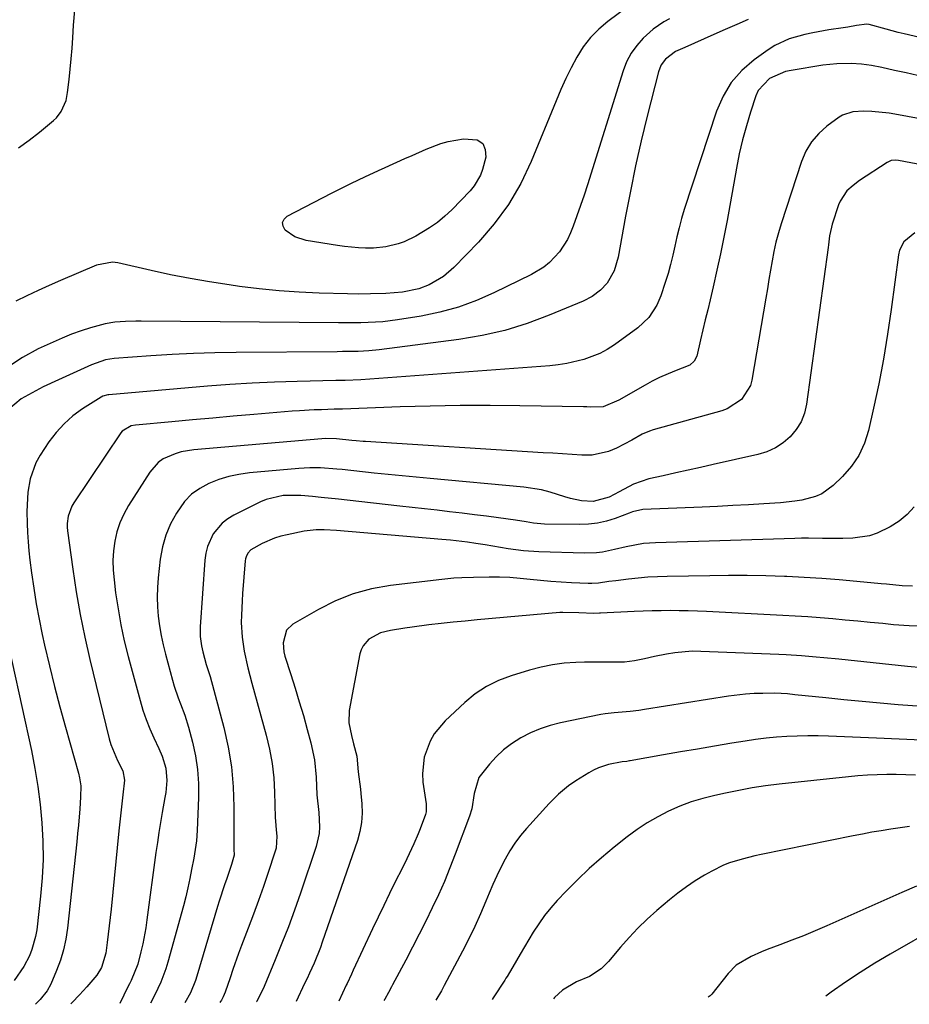
# Model space of a CAD drawing. Units: inches. Extents: x 1830896 to 1836191, y 421027 to 426304.
# Drawn here: x 1834492 to 1834740, y 421064 to 421338 of the extents above; entities that cross this region are included whole.
import ezdxf

# ---------------------------------------------------------------- set-up
doc = ezdxf.new("R2010")
doc.units = ezdxf.units.IN
doc.header["$MEASUREMENT"] = 0
doc.layers.add('7', color=7, linetype='Continuous')
doc.layers.add('8', color=7, linetype='Continuous')

msp = doc.modelspace()

# ---------------------------------------------------------------- linework, layer by layer
at = {"layer": '7', "color": 18}
for points in [[(1834673.18, 421338.39, 1748), (1834671.56, 421337.57, 1748), (1834668.56, 421335.56, 1748), (1834665.85, 421333.06, 1748), (1834664.04, 421331.02, 1748), (1834662.46, 421328.84, 1748), (1834661.22, 421326.45, 1748), (1834660.22, 421323.92, 1748), (1834650.34, 421292.26, 1748), (1834649.4, 421289.36, 1748), (1834648.43, 421286.47, 1748), (1834647.39, 421283.61, 1748), (1834646.31, 421280.76, 1748), (1834645.58, 421278.9, 1748), (1834644.74, 421277.05, 1748), (1834642.58, 421273.64, 1748), (1834639.8, 421270.68, 1748), (1834638.24, 421269.39, 1748), (1834634.77, 421267.29, 1748), (1834624.34, 421262.19, 1748), (1834619.44, 421260.06, 1748), (1834614.44, 421258.22, 1748), (1834609.3, 421256.84, 1748), (1834604.06, 421255.75, 1748), (1834597.49, 421254.69, 1748), (1834595.46, 421254.4, 1748), (1834593.43, 421254.18, 1748), (1834589.35, 421253.95, 1748), (1834587.3, 421253.92, 1748), (1834583.2, 421253.9, 1748), (1834581.15, 421253.91, 1748), (1834526.26, 421254.36, 1748), (1834524.81, 421254.35, 1748), (1834521.9, 421254.26, 1748), (1834518.94, 421254.03, 1748), (1834516.22, 421253.56, 1748), (1834512.21, 421252.46, 1748), (1834509.56, 421251.63, 1748), (1834506.91, 421250.69, 1748), (1834504.33, 421249.62, 1748), (1834497.64, 421246.63, 1748), (1834493.27, 421244.27, 1748), (1834489.19, 421241.51, 1748)], [(1834695.05, 421338.23, 1746), (1834691.85, 421336.84, 1746), (1834688.64, 421335.43, 1746), (1834685.44, 421334.02, 1746), (1834677.37, 421330.44, 1746), (1834676.73, 421330.16, 1746), (1834674.8, 421329.3, 1746), (1834672.06, 421327.22, 1746), (1834670.84, 421325.58, 1746), (1834670.41, 421324.66, 1746), (1834670.08, 421323.69, 1746), (1834666.96, 421311.38, 1746), (1834665.28, 421304.45, 1746), (1834663.7, 421297.51, 1746), (1834662.26, 421290.53, 1746), (1834660.92, 421283.52, 1746), (1834658.87, 421272.11, 1746), (1834657.74, 421268.32, 1746), (1834655.8, 421264.88, 1746), (1834653.99, 421262.97, 1746), (1834651.63, 421261.21, 1746), (1834649.15, 421259.93, 1746), (1834639.67, 421255.98, 1746), (1834633.56, 421253.72, 1746), (1834627.36, 421251.78, 1746), (1834621.02, 421250.35, 1746), (1834614.6, 421249.25, 1746), (1834592.42, 421246.35, 1746), (1834589.51, 421246.06, 1746), (1834586.59, 421245.92, 1746), (1834582.21, 421245.86, 1746), (1834580.74, 421245.85, 1746), (1834552.68, 421245.64, 1746), (1834546.74, 421245.54, 1746), (1834540.81, 421245.36, 1746), (1834534.88, 421245.07, 1746), (1834528.96, 421244.7, 1746), (1834518.77, 421243.97, 1746), (1834516.32, 421243.58, 1746), (1834512.42, 421242.2, 1746), (1834503.27, 421238.05, 1746), (1834499.04, 421236.05, 1746), (1834496.95, 421235.01, 1746), (1834492.9, 421232.72, 1746), (1834489.41, 421229.77, 1746)], [(1834768.82, 421327.12, 1744), (1834738.39, 421334.25, 1744), (1834736.72, 421334.65, 1744), (1834733.39, 421335.52, 1744), (1834728.61, 421336.85, 1744), (1834728.02, 421336.93, 1744), (1834725.15, 421336.53, 1744), (1834722.69, 421336.12, 1744), (1834721.45, 421335.93, 1744), (1834717.44, 421335.32, 1744), (1834713, 421334.53, 1744), (1834710.79, 421334.06, 1744), (1834706.45, 421332.88, 1744), (1834702.42, 421331.02, 1744), (1834700.53, 421329.81, 1744), (1834696.65, 421327.01, 1744), (1834693.25, 421324.02, 1744), (1834690.29, 421320.69, 1744), (1834688.02, 421316.87, 1744), (1834686.21, 421312.72, 1744), (1834677.26, 421285.36, 1744), (1834676.49, 421282.85, 1744), (1834675.78, 421280.33, 1744), (1834675.17, 421277.78, 1744), (1834674.61, 421275.21, 1744), (1834674.06, 421272.65, 1744), (1834673.44, 421270.1, 1744), (1834672.73, 421267.58, 1744), (1834671.95, 421265.07, 1744), (1834670.73, 421261.39, 1744), (1834669.66, 421258.82, 1744), (1834667.35, 421255.33, 1744), (1834664.31, 421252.48, 1744), (1834657.82, 421247.78, 1744), (1834655.82, 421246.49, 1744), (1834653.73, 421245.34, 1744), (1834649.28, 421243.64, 1744), (1834644.6, 421242.56, 1744), (1834642.23, 421242.21, 1744), (1834639.84, 421241.96, 1744), (1834587.35, 421238.05, 1744), (1834582.97, 421237.87, 1744), (1834581.21, 421237.84, 1744), (1834580.33, 421237.82, 1744), (1834569.6, 421237.58, 1744), (1834563.36, 421237.38, 1744), (1834557.12, 421237.1, 1744), (1834550.89, 421236.71, 1744), (1834544.66, 421236.23, 1744), (1834517.23, 421233.89, 1744), (1834516.95, 421233.85, 1744), (1834515.63, 421233.47, 1744), (1834515.15, 421233.21, 1744), (1834509.97, 421229.92, 1744), (1834507.29, 421227.98, 1744), (1834504.81, 421225.83, 1744), (1834502.62, 421223.4, 1744), (1834500.62, 421220.76, 1744), (1834498.15, 421217.04, 1744), (1834496.97, 421214.93, 1744), (1834495.36, 421210.45, 1744), (1834494.79, 421206.78, 1744), (1834494.64, 421204.99, 1744), (1834494.5, 421201.41, 1744), (1834494.56, 421198.1, 1744), (1834494.67, 421195.55, 1744), (1834494.83, 421193, 1744), (1834495.06, 421190.46, 1744), (1834495.34, 421187.92, 1744), (1834495.78, 421184.37, 1744), (1834496.38, 421180.06, 1744), (1834497.06, 421175.77, 1744), (1834497.86, 421171.51, 1744), (1834498.74, 421167.25, 1744), (1834499.41, 421164.24, 1744), (1834500.74, 421158.51, 1744), (1834502.13, 421152.79, 1744), (1834503.62, 421147.09, 1744), (1834505.18, 421141.41, 1744), (1834508.79, 421128.67, 1744), (1834509.15, 421127.35, 1744), (1834509.5, 421125.12, 1744), (1834509.43, 421121.98, 1744), (1834509.18, 421118.74, 1744), (1834508.79, 421114.15, 1744), (1834508.57, 421111.86, 1744), (1834508.34, 421109.57, 1744), (1834505.78, 421085.56, 1744), (1834505.32, 421082.52, 1744), (1834504.69, 421079.53, 1744), (1834503.79, 421076.61, 1744), (1834502.71, 421073.74, 1744), (1834501.12, 421070, 1744), (1834500.15, 421068.15, 1744), (1834498.18, 421065.7, 1744), (1834496.84, 421064.37, 1744)], [(1834742.09, 421322.67, 1742), (1834738.9, 421323.36, 1742), (1834735.72, 421324.06, 1742), (1834732.14, 421324.86, 1742), (1834729.33, 421325.41, 1742), (1834726.5, 421325.8, 1742), (1834723.65, 421326.02, 1742), (1834719.68, 421325.94, 1742), (1834715.73, 421325.5, 1742), (1834706.99, 421324.09, 1742), (1834705.41, 421323.74, 1742), (1834700.98, 421321.86, 1742), (1834697.82, 421318.48, 1742), (1834697.17, 421317.04, 1742), (1834695.67, 421312.48, 1742), (1834694.5, 421308.63, 1742), (1834693.43, 421304.75, 1742), (1834692.53, 421300.83, 1742), (1834691.73, 421296.88, 1742), (1834689.13, 421282.37, 1742), (1834688.25, 421277.74, 1742), (1834687.33, 421273.11, 1742), (1834686.33, 421268.51, 1742), (1834685.28, 421263.91, 1742), (1834684.43, 421260.32, 1742), (1834683.76, 421257.53, 1742), (1834683.1, 421254.73, 1742), (1834682.44, 421251.93, 1742), (1834681.77, 421249.13, 1742), (1834680.7, 421244.61, 1742), (1834680, 421243.18, 1742), (1834678.78, 421242.11, 1742), (1834674.57, 421240.41, 1742), (1834670.38, 421238.64, 1742), (1834668.35, 421237.62, 1742), (1834666.35, 421236.54, 1742), (1834659.07, 421232.36, 1742), (1834654.66, 421230.53, 1742), (1834651.07, 421230.47, 1742), (1834650.16, 421230.49, 1742), (1834649.26, 421230.51, 1742), (1834631.56, 421230.82, 1742), (1834623.25, 421230.9, 1742), (1834614.93, 421230.88, 1742), (1834606.62, 421230.73, 1742), (1834598.3, 421230.49, 1742), (1834582.26, 421229.89, 1742), (1834581.97, 421229.88, 1742), (1834581.09, 421229.86, 1742), (1834580.22, 421229.84, 1742), (1834579.93, 421229.83, 1742), (1834576.4, 421229.73, 1742), (1834574.35, 421229.65, 1742), (1834570.25, 421229.42, 1742), (1834568.21, 421229.27, 1742), (1834557.54, 421228.38, 1742), (1834551.86, 421227.9, 1742), (1834546.18, 421227.4, 1742), (1834540.5, 421226.89, 1742), (1834534.82, 421226.36, 1742), (1834524.68, 421225.41, 1742), (1834523.49, 421225.2, 1742), (1834520.94, 421223.77, 1742), (1834520.57, 421223.31, 1742), (1834507.53, 421203.82, 1742), (1834507.01, 421202.94, 1742), (1834505.94, 421200.09, 1742), (1834505.69, 421198.07, 1742), (1834505.7, 421197.05, 1742), (1834505.78, 421196.03, 1742), (1834507.24, 421185.37, 1742), (1834508.21, 421179.04, 1742), (1834509.3, 421172.73, 1742), (1834510.59, 421166.46, 1742), (1834512.02, 421160.21, 1742), (1834517.38, 421138.22, 1742), (1834517.82, 421136.66, 1742), (1834519.65, 421132.17, 1742), (1834521.12, 421129.27, 1742), (1834521.58, 421126.73, 1742), (1834521.12, 421122.62, 1742), (1834520.84, 421120.12, 1742), (1834520.57, 421117.62, 1742), (1834520.31, 421115.12, 1742), (1834520.06, 421112.63, 1742), (1834517.88, 421090.79, 1742), (1834517.39, 421086.16, 1742), (1834517.11, 421083.84, 1742), (1834516.83, 421081.53, 1742), (1834516.45, 421078.58, 1742), (1834515.26, 421074.57, 1742), (1834513.89, 421072.48, 1742), (1834511.12, 421069.23, 1742), (1834509.14, 421067.01, 1742), (1834507.09, 421064.85, 1742), (1834506.7, 421064.47, 1742)], [(1834568.97, 421277.8, 1752), (1834566.29, 421279.68, 1752), (1834565.72, 421280.75, 1752), (1834565.56, 421281.77, 1752), (1834566, 421282.7, 1752), (1834566.85, 421283.57, 1752), (1834579.17, 421289.92, 1752), (1834581.01, 421290.86, 1752), (1834584.73, 421292.69, 1752), (1834588.47, 421294.46, 1752), (1834592.23, 421296.2, 1752), (1834594.11, 421297.06, 1752), (1834599.57, 421299.55, 1752), (1834601.55, 421300.43, 1752), (1834605.53, 421302.16, 1752), (1834609.56, 421303.72, 1752), (1834611.62, 421304.33, 1752), (1834615.86, 421305.06, 1752), (1834619.7, 421304.73, 1752), (1834621.23, 421303.76, 1752), (1834621.93, 421302.09, 1752), (1834622.07, 421299.95, 1752), (1834621.14, 421296.55, 1752), (1834620.55, 421294.92, 1752), (1834618.85, 421291.95, 1752), (1834617.74, 421290.61, 1752), (1834612.63, 421285.34, 1752), (1834610.68, 421283.5, 1752), (1834608.64, 421281.79, 1752), (1834606.46, 421280.25, 1752), (1834602.58, 421277.95, 1752), (1834599.4, 421276.44, 1752), (1834597.74, 421275.86, 1752), (1834594.31, 421275.02, 1752), (1834590.82, 421274.64, 1752), (1834588.65, 421274.63, 1752), (1834586.68, 421274.73, 1752), (1834582.76, 421275.1, 1752), (1834580.81, 421275.38, 1752), (1834572.09, 421276.79, 1752), (1834568.97, 421277.8, 1752)], [(1834745.17, 421297.45, 1738), (1834736.83, 421299.05, 1738), (1834736.01, 421299.13, 1738), (1834734.78, 421298.98, 1738), (1834733.65, 421298.48, 1738), (1834726, 421293.47, 1738), (1834724.16, 421292.11, 1738), (1834722.47, 421290.55, 1738), (1834720.58, 421287.75, 1738), (1834720.16, 421286.7, 1738), (1834718.4, 421281.32, 1738), (1834718.16, 421280.52, 1738), (1834717.66, 421278.09, 1738), (1834717.44, 421276.44, 1738), (1834717.33, 421275.61, 1738), (1834717.21, 421274.79, 1738), (1834711.26, 421231.26, 1738), (1834710.65, 421228.73, 1738), (1834709.74, 421226.35, 1738), (1834708.38, 421224.2, 1738), (1834706.73, 421222.19, 1738), (1834704.72, 421220.51, 1738), (1834702.57, 421219.08, 1738), (1834700.21, 421218.04, 1738), (1834697.71, 421217.25, 1738), (1834685.27, 421214.44, 1738), (1834681.8, 421213.66, 1738), (1834678.34, 421212.88, 1738), (1834674.87, 421212.12, 1738), (1834671.4, 421211.36, 1738), (1834667.41, 421210.5, 1738), (1834663.17, 421209.05, 1738), (1834659.19, 421206.9, 1738), (1834656.36, 421205.42, 1738), (1834651.9, 421204.2, 1738), (1834648.71, 421204.34, 1738), (1834645.58, 421204.99, 1738), (1834644.05, 421205.46, 1738), (1834639.97, 421206.8, 1738), (1834637.56, 421207.42, 1738), (1834632.63, 421208.19, 1738), (1834606.61, 421210.63, 1738), (1834602.72, 421210.99, 1738), (1834598.83, 421211.32, 1738), (1834596.88, 421211.48, 1738), (1834592.99, 421211.86, 1738), (1834591.05, 421212.07, 1738), (1834582.1, 421213.07, 1738), (1834580.61, 421213.22, 1738), (1834576.11, 421213.53, 1738), (1834573.11, 421213.57, 1738), (1834571.61, 421213.5, 1738), (1834570.11, 421213.39, 1738), (1834556.35, 421212.14, 1738), (1834553.45, 421211.74, 1738), (1834550.61, 421211.15, 1738), (1834547.83, 421210.28, 1738), (1834545.1, 421209.23, 1738), (1834542.58, 421207.84, 1738), (1834540.29, 421206.19, 1738), (1834538.33, 421204.15, 1738), (1834536.03, 421200.96, 1738), (1834534.42, 421197.94, 1738), (1834533.09, 421194.81, 1738), (1834532.18, 421191.54, 1738), (1834531.57, 421188.16, 1738), (1834530.98, 421182.93, 1738), (1834530.77, 421180.26, 1738), (1834530.68, 421177.6, 1738), (1834530.77, 421174.93, 1738), (1834530.99, 421172.26, 1738), (1834531.36, 421169.61, 1738), (1834531.81, 421166.97, 1738), (1834532.37, 421164.35, 1738), (1834533.01, 421161.75, 1738), (1834534.98, 421154.48, 1738), (1834535.46, 421152.83, 1738), (1834536.56, 421149.57, 1738), (1834537.19, 421147.96, 1738), (1834538.39, 421144.73, 1738), (1834539.39, 421141.43, 1738), (1834540.5, 421137.23, 1738), (1834541.33, 421133.45, 1738), (1834541.93, 421129.64, 1738), (1834542.18, 421125.79, 1738), (1834542.21, 421121.91, 1738), (1834541.86, 421112.72, 1738), (1834541.62, 421109.83, 1738), (1834540.86, 421105.05, 1738), (1834540.29, 421101.86, 1738), (1834539.8, 421099.32, 1738), (1834539.27, 421096.79, 1738), (1834538.66, 421094.27, 1738), (1834538.01, 421091.77, 1738), (1834533.69, 421076.13, 1738), (1834533.12, 421074.24, 1738), (1834531.72, 421070.54, 1738), (1834530.9, 421068.74, 1738), (1834529.31, 421065.49, 1738), (1834528.87, 421064.7, 1738)], [(1834741.34, 421278.88, 1736), (1834738.27, 421276.39, 1736), (1834737.08, 421274.06, 1736), (1834736.77, 421272.76, 1736), (1834734.76, 421257.6, 1736), (1834733.75, 421250.69, 1736), (1834732.61, 421243.8, 1736), (1834731.29, 421236.95, 1736), (1834729.84, 421230.11, 1736), (1834728.45, 421223.93, 1736), (1834727.31, 421220.38, 1736), (1834725.79, 421217.03, 1736), (1834723.71, 421214, 1736), (1834721.25, 421211.19, 1736), (1834718.6, 421208.65, 1736), (1834715.47, 421206.37, 1736), (1834713.71, 421205.59, 1736), (1834709.91, 421204.6, 1736), (1834707.95, 421204.26, 1736), (1834704, 421203.84, 1736), (1834699.39, 421203.54, 1736), (1834695.09, 421203.28, 1736), (1834690.79, 421203.04, 1736), (1834686.49, 421202.83, 1736), (1834682.2, 421202.65, 1736), (1834665.68, 421202, 1736), (1834662.83, 421201.31, 1736), (1834661.91, 421200.96, 1736), (1834658.03, 421199.5, 1736), (1834655.6, 421198.73, 1736), (1834653.14, 421198.16, 1736), (1834650.63, 421197.86, 1736), (1834648.09, 421197.76, 1736), (1834638.41, 421197.92, 1736), (1834635.35, 421198.18, 1736), (1834633.33, 421198.55, 1736), (1834630.3, 421199.03, 1736), (1834625.61, 421199.66, 1736), (1834622.25, 421200.1, 1736), (1834618.89, 421200.53, 1736), (1834615.52, 421200.94, 1736), (1834611.98, 421201.36, 1736), (1834608.52, 421201.76, 1736), (1834605.07, 421202.15, 1736), (1834601.61, 421202.54, 1736), (1834598.16, 421202.93, 1736), (1834583.56, 421204.56, 1736), (1834581.14, 421204.83, 1736), (1834576.28, 421205.35, 1736), (1834573.86, 421205.61, 1736), (1834570.64, 421205.9, 1736), (1834565.71, 421205.84, 1736), (1834560.97, 421204.74, 1736), (1834559.47, 421204.1, 1736), (1834551.99, 421200.39, 1736), (1834550.32, 421199.38, 1736), (1834548.8, 421198.21, 1736), (1834546.31, 421195.24, 1736), (1834544.67, 421191.71, 1736), (1834544.21, 421189.82, 1736), (1834543.94, 421187.88, 1736), (1834542.68, 421169.31, 1736), (1834542.67, 421166.68, 1736), (1834543, 421164.07, 1736), (1834543.39, 421162.36, 1736), (1834544.37, 421158.85, 1736), (1834545.47, 421155.52, 1736), (1834549.23, 421141.37, 1736), (1834550.45, 421135.91, 1736), (1834551.38, 421130.41, 1736), (1834551.87, 421124.85, 1736), (1834552.06, 421119.26, 1736), (1834552.01, 421108.35, 1736), (1834552.02, 421108.01, 1736), (1834552.06, 421107.51, 1736), (1834552.14, 421105.86, 1736), (1834551.35, 421103.25, 1736), (1834550.03, 421099.35, 1736), (1834549.43, 421097.63, 1736), (1834547.94, 421093.08, 1736), (1834547.48, 421091.56, 1736), (1834541.72, 421072.16, 1736), (1834541.34, 421070.99, 1736), (1834539.93, 421067.57, 1736), (1834538.38, 421064.8, 1736)], [(1834741.12, 421202.75, 1734), (1834739.2, 421200.59, 1734), (1834736.96, 421198.76, 1734), (1834734.5, 421197.16, 1734), (1834730.87, 421195.39, 1734), (1834728.7, 421194.65, 1734), (1834724.15, 421193.98, 1734), (1834721.37, 421193.91, 1734), (1834719.46, 421193.9, 1734), (1834715.63, 421193.94, 1734), (1834711.79, 421193.99, 1734), (1834709.88, 421193.97, 1734), (1834707.96, 421193.93, 1734), (1834669.2, 421192.72, 1734), (1834665.91, 421192.47, 1734), (1834661.05, 421191.55, 1734), (1834657.82, 421190.83, 1734), (1834654.5, 421190.14, 1734), (1834652.84, 421189.92, 1734), (1834649.49, 421189.8, 1734), (1834636.85, 421190.17, 1734), (1834632.54, 421190.45, 1734), (1834628.27, 421191.05, 1734), (1834626.14, 421191.42, 1734), (1834621.88, 421192.12, 1734), (1834619.31, 421192.52, 1734), (1834616.96, 421192.86, 1734), (1834612.24, 421193.42, 1734), (1834609.87, 421193.64, 1734), (1834580.54, 421196.13, 1734), (1834577.15, 421196.33, 1734), (1834574.89, 421196.33, 1734), (1834571.54, 421195.93, 1734), (1834566.86, 421194.95, 1734), (1834565.07, 421194.51, 1734), (1834563.31, 421193.97, 1734), (1834559.91, 421192.55, 1734), (1834556.7, 421190.77, 1734), (1834555.95, 421189.87, 1734), (1834555.44, 421188.8, 1734), (1834555.29, 421188.23, 1734), (1834555.2, 421187.65, 1734), (1834554.44, 421178.6, 1734), (1834554.29, 421176.59, 1734), (1834554.12, 421172.55, 1734), (1834554.09, 421170.53, 1734), (1834554.29, 421166.51, 1734), (1834554.9, 421162.54, 1734), (1834555.93, 421157.9, 1734), (1834557.03, 421153.64, 1734), (1834561.04, 421139.18, 1734), (1834561.97, 421135.28, 1734), (1834562.7, 421131.35, 1734), (1834563.13, 421127.38, 1734), (1834563.36, 421123.38, 1734), (1834563.51, 421116.33, 1734), (1834563.56, 421115.33, 1734), (1834563.81, 421112.84, 1734), (1834563.97, 421111.09, 1734), (1834563.75, 421107.79, 1734), (1834563.46, 421106.71, 1734), (1834561.57, 421101.04, 1734), (1834560.24, 421097.15, 1734), (1834558.87, 421093.27, 1734), (1834557.45, 421089.4, 1734), (1834556, 421085.55, 1734), (1834554.14, 421080.71, 1734), (1834553.31, 421078.49, 1734), (1834551.72, 421074.01, 1734), (1834550.96, 421071.76, 1734), (1834549.63, 421067.71, 1734), (1834549.06, 421066.4, 1734), (1834548.59, 421065.56, 1734), (1834548.34, 421065.16, 1734), (1834548.16, 421064.9, 1734)], [(1834740.66, 421180.65, 1732), (1834737.79, 421180.77, 1732), (1834733.47, 421181.19, 1732), (1834732.03, 421181.33, 1732), (1834725.2, 421181.99, 1732), (1834720.34, 421182.42, 1732), (1834715.48, 421182.79, 1732), (1834710.62, 421183.07, 1732), (1834705.75, 421183.3, 1732), (1834705.11, 421183.33, 1732), (1834699.92, 421183.48, 1732), (1834694.72, 421183.58, 1732), (1834689.53, 421183.59, 1732), (1834684.33, 421183.55, 1732), (1834672.53, 421183.35, 1732), (1834669.81, 421183.26, 1732), (1834667.11, 421183.11, 1732), (1834664.4, 421182.88, 1732), (1834661.7, 421182.59, 1732), (1834658.24, 421182.16, 1732), (1834656.31, 421181.91, 1732), (1834653.43, 421181.52, 1732), (1834651.5, 421181.42, 1732), (1834650.53, 421181.43, 1732), (1834645.86, 421181.61, 1732), (1834643, 421181.76, 1732), (1834640.14, 421181.95, 1732), (1834637.29, 421182.22, 1732), (1834634.44, 421182.53, 1732), (1834631.59, 421182.82, 1732), (1834628.74, 421183.04, 1732), (1834625.88, 421183.13, 1732), (1834623.02, 421183.14, 1732), (1834618.69, 421183.08, 1732), (1834615.37, 421182.97, 1732), (1834613.15, 421182.83, 1732), (1834609.84, 421182.51, 1732), (1834595.58, 421180.84, 1732), (1834590.32, 421179.89, 1732), (1834585.21, 421178.53, 1732), (1834580.3, 421176.56, 1732), (1834575.53, 421174.17, 1732), (1834568.44, 421170.05, 1732), (1834566.68, 421168.42, 1732), (1834565.69, 421164.92, 1732), (1834565.88, 421162.41, 1732), (1834566.19, 421161.18, 1732), (1834567.85, 421156.06, 1732), (1834569.05, 421152.27, 1732), (1834570.22, 421148.46, 1732), (1834571.34, 421144.64, 1732), (1834572.42, 421140.81, 1732), (1834573.45, 421137.09, 1732), (1834574.46, 421132.34, 1732), (1834574.89, 421127.51, 1732), (1834575.07, 421122.64, 1732), (1834575.61, 421117.67, 1732), (1834575.85, 421113.73, 1732), (1834575.75, 421111.89, 1732), (1834574.94, 421108.29, 1732), (1834570.54, 421095.26, 1732), (1834568.91, 421090.59, 1732), (1834567.2, 421085.94, 1732), (1834565.4, 421081.34, 1732), (1834563.53, 421076.75, 1732), (1834560.41, 421069.34, 1732), (1834558.39, 421065.18, 1732), (1834558.28, 421065.01, 1732)], [(1834487.71, 421171.69, 1746), (1834495.73, 421134.98, 1746), (1834496.72, 421129.97, 1746), (1834497.56, 421124.95, 1746), (1834498.19, 421119.89, 1746), (1834498.68, 421114.81, 1746), (1834498.92, 421109.72, 1746), (1834498.97, 421104.63, 1746), (1834498.72, 421099.55, 1746), (1834498.29, 421094.47, 1746), (1834497.21, 421085.06, 1746), (1834496.91, 421083.21, 1746), (1834495.89, 421079.62, 1746), (1834495.18, 421077.89, 1746), (1834493.62, 421074.87, 1746), (1834490.94, 421070.97, 1746)], [(1834743.48, 421157.91, 1728), (1834739.27, 421158.32, 1728), (1834720.21, 421160.32, 1728), (1834716.04, 421160.74, 1728), (1834713.96, 421160.94, 1728), (1834709.79, 421161.3, 1728), (1834705.61, 421161.57, 1728), (1834703.52, 421161.67, 1728), (1834681.81, 421162.52, 1728), (1834679.41, 421162.53, 1728), (1834674.63, 421162.14, 1728), (1834672.27, 421161.75, 1728), (1834668.93, 421161.07, 1728), (1834666.16, 421160.46, 1728), (1834663.4, 421159.86, 1728), (1834660.61, 421159.54, 1728), (1834655.78, 421159.53, 1728), (1834651.62, 421159.5, 1728), (1834649.54, 421159.47, 1728), (1834647.12, 421159.41, 1728), (1834643.86, 421159.2, 1728), (1834640.62, 421158.81, 1728), (1834637.42, 421158.16, 1728), (1834634.26, 421157.33, 1728), (1834629.11, 421155.75, 1728), (1834625.59, 421154.4, 1728), (1834622.23, 421152.75, 1728), (1834619.14, 421150.66, 1728), (1834616.22, 421148.27, 1728), (1834610.77, 421143.16, 1728), (1834607.74, 421139.57, 1728), (1834606.58, 421137.54, 1728), (1834604.95, 421133.13, 1728), (1834604.45, 421128.52, 1728), (1834604.6, 421126.16, 1728), (1834605.46, 421120.15, 1728), (1834605.5, 421119.77, 1728), (1834605.49, 421117.86, 1728), (1834605.29, 421117.12, 1728), (1834603.83, 421113.19, 1728), (1834603.28, 421111.78, 1728), (1834602.1, 421108.98, 1728), (1834600.14, 421104.86, 1728), (1834598.79, 421102.13, 1728), (1834596.91, 421098.38, 1728), (1834595.3, 421095.14, 1728), (1834593.71, 421091.89, 1728), (1834592.15, 421088.62, 1728), (1834590.6, 421085.35, 1728), (1834585.2, 421073.82, 1728), (1834584.71, 421072.78, 1728), (1834583.51, 421070.17, 1728), (1834583.27, 421069.65, 1728), (1834581.2, 421065.25, 1728)], [(1834743.4, 421147.14, 1726), (1834736.7, 421147.67, 1726), (1834731.68, 421148.09, 1726), (1834726.66, 421148.54, 1726), (1834721.65, 421149.03, 1726), (1834716.64, 421149.55, 1726), (1834708.01, 421150.47, 1726), (1834705.93, 421150.68, 1726), (1834702.45, 421150.86, 1726), (1834699.06, 421150.84, 1726), (1834696.67, 421150.77, 1726), (1834694.29, 421150.63, 1726), (1834689.55, 421150.06, 1726), (1834666.17, 421146.34, 1726), (1834664.58, 421146.1, 1726), (1834662.18, 421145.79, 1726), (1834657.71, 421145.45, 1726), (1834655.29, 421145.13, 1726), (1834654.09, 421144.92, 1726), (1834642.83, 421142.62, 1726), (1834639.96, 421141.89, 1726), (1834637.16, 421140.99, 1726), (1834634.45, 421139.82, 1726), (1834631.81, 421138.48, 1726), (1834629.19, 421136.81, 1726), (1834626.97, 421135.12, 1726), (1834624.95, 421133.21, 1726), (1834623.06, 421131.14, 1726), (1834620.16, 421127.46, 1726), (1834618.84, 421122.98, 1726), (1834618.14, 421118.71, 1726), (1834617.5, 421116.65, 1726), (1834613.58, 421106.08, 1726), (1834612.11, 421102.29, 1726), (1834610.57, 421098.54, 1726), (1834608.92, 421094.83, 1726), (1834607.2, 421091.15, 1726), (1834605.41, 421087.5, 1726), (1834603.58, 421083.87, 1726), (1834601.72, 421080.26, 1726), (1834599.83, 421076.66, 1726), (1834596.16, 421069.79, 1726), (1834595.87, 421069.25, 1726), (1834594.98, 421067.64, 1726), (1834593.96, 421065.8, 1726), (1834593.74, 421065.38, 1726)], [(1834743.32, 421137.85, 1724), (1834736.99, 421138.1, 1724), (1834730.65, 421138.35, 1724), (1834717.38, 421138.92, 1724), (1834714.48, 421139.01, 1724), (1834711.57, 421139.03, 1724), (1834708.66, 421138.97, 1724), (1834705.76, 421138.85, 1724), (1834702.86, 421138.65, 1724), (1834699.97, 421138.38, 1724), (1834697.08, 421138.01, 1724), (1834694.21, 421137.58, 1724), (1834690.44, 421136.96, 1724), (1834685.69, 421136.17, 1724), (1834680.94, 421135.36, 1724), (1834676.19, 421134.54, 1724), (1834671.45, 421133.71, 1724), (1834662.24, 421132.08, 1724), (1834661.99, 421132.03, 1724), (1834661.23, 421131.93, 1724), (1834659.95, 421131.83, 1724), (1834656.22, 421131.06, 1724), (1834653.36, 421130.12, 1724), (1834652, 421129.47, 1724), (1834650.67, 421128.74, 1724), (1834647.07, 421126.52, 1724), (1834645.06, 421125.15, 1724), (1834642.28, 421122.79, 1724), (1834640.55, 421121.08, 1724), (1834639.71, 421120.19, 1724), (1834633.41, 421113.27, 1724), (1834631.73, 421111.27, 1724), (1834630.16, 421109.2, 1724), (1834628.75, 421107.02, 1724), (1834627.45, 421104.76, 1724), (1834626.27, 421102.43, 1724), (1834625.13, 421100.07, 1724), (1834624.05, 421097.69, 1724), (1834623.02, 421095.28, 1724), (1834622.09, 421093.03, 1724), (1834620.57, 421089.51, 1724), (1834618.99, 421086.02, 1724), (1834617.32, 421082.57, 1724), (1834615.58, 421079.15, 1724), (1834610.53, 421069.56, 1724), (1834609.73, 421068.1, 1724), (1834608.14, 421065.53, 1724)], [(1834741.52, 421128.13, 1722), (1834738.86, 421128.21, 1722), (1834736.19, 421128.24, 1722), (1834733.52, 421128.24, 1722), (1834730.86, 421128.18, 1722), (1834728.19, 421128.07, 1722), (1834725.54, 421127.88, 1722), (1834722.88, 421127.63, 1722), (1834703.62, 421125.55, 1722), (1834699.87, 421125.08, 1722), (1834696.12, 421124.54, 1722), (1834692.4, 421123.87, 1722), (1834688.69, 421123.12, 1722), (1834685.71, 421122.47, 1722), (1834682.42, 421121.63, 1722), (1834679.17, 421120.65, 1722), (1834676, 421119.45, 1722), (1834672.89, 421118.1, 1722), (1834669.87, 421116.54, 1722), (1834666.93, 421114.85, 1722), (1834664.12, 421112.96, 1722), (1834661.39, 421110.94, 1722), (1834657.74, 421108.03, 1722), (1834654.25, 421105.14, 1722), (1834650.84, 421102.15, 1722), (1834647.57, 421099.01, 1722), (1834644.38, 421095.79, 1722), (1834641.94, 421093.22, 1722), (1834640.11, 421091.16, 1722), (1834638.37, 421089.02, 1722), (1834636.77, 421086.78, 1722), (1834635.26, 421084.47, 1722), (1834634.02, 421082.43, 1722), (1834631.63, 421078.35, 1722), (1834629.61, 421074.77, 1722), (1834628.65, 421073.18, 1722), (1834627.99, 421072.14, 1722), (1834627.65, 421071.62, 1722), (1834627.32, 421071.1, 1722), (1834624.12, 421066.18, 1722), (1834623.81, 421065.7, 1722)], [(1834741.77, 421097.2, 1718), (1834737.71, 421095.49, 1718), (1834716.88, 421086.21, 1718), (1834713.65, 421084.81, 1718), (1834710.4, 421083.45, 1718), (1834707.13, 421082.16, 1718), (1834703.84, 421080.91, 1718), (1834700.26, 421079.58, 1718), (1834698.76, 421079, 1718), (1834695.81, 421077.69, 1718), (1834691.71, 421075.23, 1718), (1834689.48, 421072.97, 1718), (1834684.87, 421067.23, 1718), (1834684.45, 421066.75, 1718), (1834683.91, 421066.33, 1718)], [(1834747.75, 421085.91, 1716), (1834734.46, 421078.3, 1716), (1834730.26, 421075.81, 1716), (1834726.11, 421073.23, 1716), (1834722.05, 421070.52, 1716), (1834718.04, 421067.73, 1716), (1834716.56, 421066.67, 1716)]]:
    msp.add_polyline3d(points, dxfattribs=at)
at = {"layer": '8', "color": 18}
for points in [[(1834661.39, 421341.63, 1750), (1834656, 421337.69, 1750), (1834653.45, 421335.56, 1750), (1834651.13, 421333.23, 1750), (1834649.14, 421330.61, 1750), (1834647.38, 421327.8, 1750), (1834645.83, 421324.82, 1750), (1834644.35, 421321.8, 1750), (1834642.96, 421318.74, 1750), (1834641.64, 421315.65, 1750), (1834634.69, 421298.75, 1750), (1834631.77, 421292.64, 1750), (1834628.42, 421286.82, 1750), (1834624.42, 421281.42, 1750), (1834620, 421276.29, 1750), (1834613.2, 421269.27, 1750), (1834610.3, 421266.76, 1750), (1834606.31, 421264.46, 1750), (1834603.44, 421263.32, 1750), (1834598.91, 421262.39, 1750), (1834594.27, 421262.02, 1750), (1834590.04, 421261.9, 1750), (1834586.81, 421261.86, 1750), (1834583.59, 421261.9, 1750), (1834575.7, 421262.13, 1750), (1834570.15, 421262.38, 1750), (1834564.61, 421262.76, 1750), (1834559.09, 421263.32, 1750), (1834553.58, 421264, 1750), (1834550.73, 421264.4, 1750), (1834545.27, 421265.25, 1750), (1834539.84, 421266.18, 1750), (1834534.42, 421267.26, 1750), (1834529.03, 421268.44, 1750), (1834519.76, 421270.58, 1750), (1834518.26, 421270.78, 1750), (1834513.83, 421269.87, 1750), (1834503.84, 421265.65, 1750), (1834500.7, 421264.29, 1750), (1834497.59, 421262.89, 1750), (1834494.49, 421261.43, 1750), (1834491.42, 421259.93, 1750)], [(1834492.16, 421302.58, 1750), (1834495.13, 421304.67, 1750), (1834498.01, 421306.9, 1750), (1834501.88, 421310.11, 1750), (1834502.7, 421310.88, 1750), (1834504.05, 421312.64, 1750), (1834505.36, 421315.75, 1750), (1834505.79, 421317.96, 1750), (1834506.2, 421321.51, 1750), (1834506.51, 421324.42, 1750), (1834506.79, 421327.33, 1750), (1834507.03, 421330.24, 1750), (1834507.24, 421333.16, 1750), (1834507.47, 421336.7, 1750), (1834507.82, 421340.84, 1750)], [(1834758.43, 421307.72, 1740), (1834735.82, 421311.92, 1740), (1834734.23, 421312.19, 1740), (1834729.4, 421312.68, 1740), (1834727.21, 421312.77, 1740), (1834724.1, 421312.58, 1740), (1834721.22, 421311.61, 1740), (1834720.35, 421311.07, 1740), (1834716.92, 421308.55, 1740), (1834714.62, 421306.49, 1740), (1834712.62, 421304.22, 1740), (1834711.08, 421301.61, 1740), (1834709.84, 421298.77, 1740), (1834704.17, 421281.41, 1740), (1834703.4, 421278.88, 1740), (1834702.72, 421276.33, 1740), (1834702.15, 421273.75, 1740), (1834701.66, 421271.15, 1740), (1834701.23, 421268.54, 1740), (1834700.8, 421265.92, 1740), (1834700.36, 421263.31, 1740), (1834699.92, 421260.7, 1740), (1834696.03, 421237.93, 1740), (1834695.62, 421236.41, 1740), (1834693.14, 421232.53, 1740), (1834689.18, 421229.98, 1740), (1834687.69, 421229.44, 1740), (1834668.6, 421224.09, 1740), (1834667.55, 421223.75, 1740), (1834665.55, 421222.89, 1740), (1834662.69, 421221.25, 1740), (1834658.4, 421218.99, 1740), (1834656.2, 421218.08, 1740), (1834651.63, 421217.12, 1740), (1834648.72, 421217.1, 1740), (1834646.04, 421217.27, 1740), (1834643.36, 421217.43, 1740), (1834640.68, 421217.6, 1740), (1834638, 421217.77, 1740), (1834588.59, 421220.86, 1740), (1834587.95, 421220.9, 1740), (1834586.06, 421221.03, 1740), (1834584.79, 421221.13, 1740), (1834580.53, 421221.59, 1740), (1834577.49, 421221.71, 1740), (1834576.48, 421221.65, 1740), (1834540.93, 421218.59, 1740), (1834537.38, 421218, 1740), (1834535.66, 421217.49, 1740), (1834532.41, 421216.02, 1740), (1834530.98, 421215.03, 1740), (1834528.67, 421212.39, 1740), (1834522.69, 421203.05, 1740), (1834521.39, 421200.7, 1740), (1834520.29, 421198.28, 1740), (1834519.49, 421195.74, 1740), (1834518.9, 421193.12, 1740), (1834518.58, 421190.44, 1740), (1834518.41, 421187.76, 1740), (1834518.48, 421185.07, 1740), (1834518.71, 421182.38, 1740), (1834519.16, 421178.78, 1740), (1834519.82, 421174.31, 1740), (1834520.6, 421169.86, 1740), (1834521.57, 421165.44, 1740), (1834522.66, 421161.06, 1740), (1834525.97, 421148.83, 1740), (1834526.76, 421146.17, 1740), (1834527.64, 421143.55, 1740), (1834528.66, 421140.98, 1740), (1834529.77, 421138.44, 1740), (1834531.13, 421135.53, 1740), (1834532.05, 421133.38, 1740), (1834533.11, 421130.06, 1740), (1834533.37, 421126.62, 1740), (1834533.07, 421123.25, 1740), (1834532.87, 421121.84, 1740), (1834532.13, 421117.7, 1740), (1834531.64, 421114.93, 1740), (1834531.18, 421112.16, 1740), (1834530.76, 421109.37, 1740), (1834530.37, 421106.59, 1740), (1834527.86, 421087.83, 1740), (1834527.52, 421085.6, 1740), (1834526.68, 421081.16, 1740), (1834526.16, 421078.96, 1740), (1834525.28, 421075.55, 1740), (1834523.45, 421070.97, 1740), (1834523.02, 421070.07, 1740), (1834522.59, 421069.18, 1740), (1834520.31, 421064.61, 1740)], [(1834744.15, 421169.48, 1730), (1834739.8, 421169.62, 1730), (1834735.45, 421169.92, 1730), (1834732.41, 421170.22, 1730), (1834728.94, 421170.56, 1730), (1834725.47, 421170.89, 1730), (1834722, 421171.21, 1730), (1834718.53, 421171.54, 1730), (1834715.05, 421171.83, 1730), (1834711.58, 421172.1, 1730), (1834708.1, 421172.33, 1730), (1834704.62, 421172.52, 1730), (1834683.4, 421173.59, 1730), (1834680.89, 421173.69, 1730), (1834678.37, 421173.78, 1730), (1834675.85, 421173.82, 1730), (1834673.34, 421173.85, 1730), (1834670.82, 421173.83, 1730), (1834668.3, 421173.79, 1730), (1834665.79, 421173.71, 1730), (1834663.27, 421173.6, 1730), (1834653.99, 421173.14, 1730), (1834653.67, 421173.13, 1730), (1834652.09, 421173.03, 1730), (1834647.92, 421173.19, 1730), (1834643.5, 421173.35, 1730), (1834642.62, 421173.29, 1730), (1834619.67, 421171.25, 1730), (1834616.32, 421170.94, 1730), (1834612.97, 421170.61, 1730), (1834609.62, 421170.24, 1730), (1834606.27, 421169.86, 1730), (1834601.63, 421169.28, 1730), (1834599.6, 421168.99, 1730), (1834595.54, 421168.31, 1730), (1834592.79, 421167.71, 1730), (1834589.51, 421165.94, 1730), (1834587.93, 421164.08, 1730), (1834587.42, 421162.97, 1730), (1834587.07, 421161.79, 1730), (1834584.11, 421146.11, 1730), (1834584, 421142.61, 1730), (1834584.73, 421139.14, 1730), (1834585.33, 421136.84, 1730), (1834586.2, 421133.34, 1730), (1834586.6, 421129.03, 1730), (1834587.24, 421124.17, 1730), (1834587.35, 421123.02, 1730), (1834587.62, 421120.08, 1730), (1834587.69, 421117.49, 1730), (1834587.54, 421114.92, 1730), (1834587.07, 421112.39, 1730), (1834586.38, 421109.88, 1730), (1834576.61, 421081.66, 1730), (1834576.08, 421080.19, 1730), (1834574.31, 421075.84, 1730), (1834573.02, 421072.99, 1730), (1834572.36, 421071.57, 1730), (1834571.7, 421070.15, 1730), (1834569.31, 421065.13, 1730)], [(1834739.89, 421113.8, 1720), (1834737.26, 421113.45, 1720), (1834734.64, 421113.07, 1720), (1834732.02, 421112.65, 1720), (1834729.4, 421112.21, 1720), (1834726.79, 421111.72, 1720), (1834724.19, 421111.21, 1720), (1834698.61, 421106.01, 1720), (1834696.83, 421105.62, 1720), (1834693.3, 421104.75, 1720), (1834689.82, 421103.69, 1720), (1834688.13, 421103.04, 1720), (1834684.89, 421101.43, 1720), (1834682.87, 421100.27, 1720), (1834680.32, 421098.72, 1720), (1834677.84, 421097.08, 1720), (1834675.46, 421095.31, 1720), (1834673.14, 421093.44, 1720), (1834669.6, 421090.44, 1720), (1834666.94, 421088.05, 1720), (1834664.36, 421085.57, 1720), (1834661.91, 421082.96, 1720), (1834659.55, 421080.26, 1720), (1834656.21, 421076.24, 1720), (1834654.14, 421074.2, 1720), (1834650.88, 421072.11, 1720), (1834647.32, 421070.59, 1720), (1834643.42, 421068.29, 1720), (1834641.19, 421066.23, 1720), (1834640.89, 421065.88, 1720)]]:
    msp.add_polyline3d(points, dxfattribs=at)

doc.saveas('drawing.dxf')
